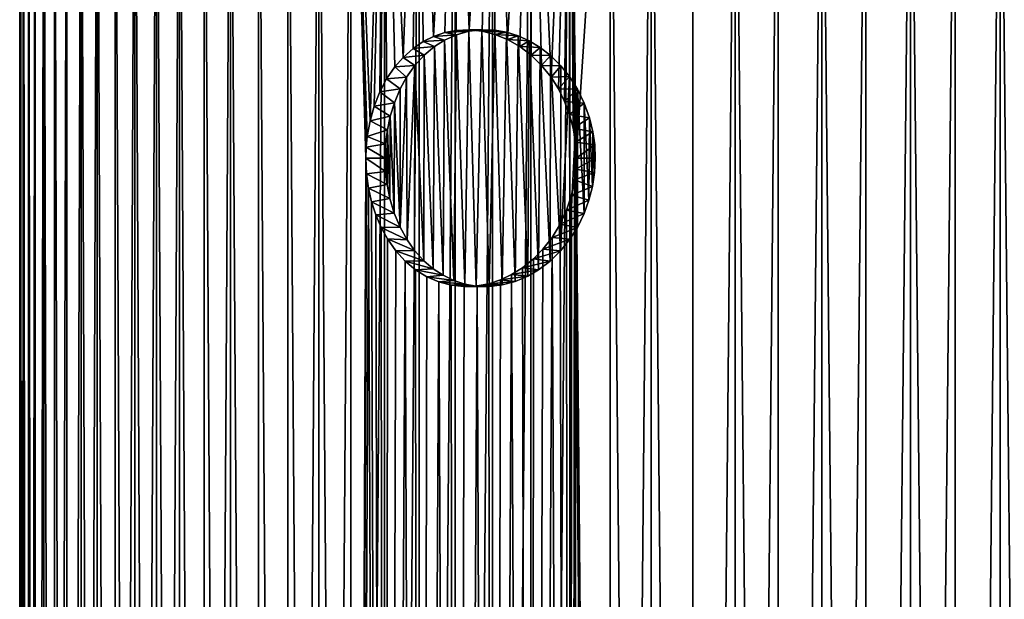
# Model space of a CAD drawing. Extents: x -25 to 69, y -4 to 281.
# Drawn here: x -21 to -1, y 71 to 82 of the extents above; entities that cross this region are included whole.
import ezdxf

# ---------------------------------------------------------------- set-up
doc = ezdxf.new("R2010")
doc.units = 0
doc.header["$MEASUREMENT"] = 0

msp = doc.modelspace()

# ---------------------------------------------------------------- linework, layer by layer
for points in [[(-21.205349, 0, -0.913147), (-21.225, 0), (-21.225, 90)], [(-21.205349, 0, -0.913147), (-21.225, 90), (-21.205349, 90, -0.913147)], [(-21.205349, 0, 0.913147), (-21.205349, 90, 0.913147), (-21.225, 90)], [(-21.225, 0), (-21.205349, 0, 0.913147), (-21.225, 90)], [(-21.146429, 0, -1.824603), (-21.205349, 0, -0.913147), (-21.205349, 90, -0.913147)], [(-21.146429, 0, -1.824603), (-21.205349, 90, -0.913147), (-21.146429, 90, -1.824603)], [(-21.205349, 0, 0.913147), (-21.146429, 0, 1.824603), (-21.146429, 90, 1.824603)], [(-21.205349, 0, 0.913147), (-21.146429, 90, 1.824603), (-21.205349, 90, 0.913147)], [(-21.048351, 0, -2.73268), (-21.146429, 0, -1.824603), (-21.146429, 90, -1.824603)], [(-21.048351, 0, -2.73268), (-21.146429, 90, -1.824603), (-21.048351, 90, -2.73268)], [(-21.048351, 0, 2.73268), (-21.048351, 90, 2.73268), (-21.146429, 90, 1.824603)], [(-21.146429, 0, 1.824603), (-21.048351, 0, 2.73268), (-21.146429, 90, 1.824603)], [(-21.048351, 0, -2.73268), (-21.048351, 90, -2.73268), (-20.911297, 90, -3.635697)], [(-20.911297, 0, -3.635697), (-21.048351, 0, -2.73268), (-20.911297, 90, -3.635697)], [(-20.911297, 0, 3.635697), (-20.911297, 90, 3.635697), (-21.048351, 90, 2.73268)], [(-21.048351, 0, 2.73268), (-20.911297, 0, 3.635697), (-21.048351, 90, 2.73268)], [(-20.911297, 0, -3.635697), (-20.911297, 90, -3.635697), (-20.735519, 90, -4.531981)], [(-20.735519, 0, -4.531981), (-20.911297, 0, -3.635697), (-20.735519, 90, -4.531981)], [(-20.911297, 0, 3.635697), (-20.735519, 0, 4.531981), (-20.735519, 90, 4.531981)], [(-20.911297, 0, 3.635697), (-20.735519, 90, 4.531981), (-20.911297, 90, 3.635697)], [(-20.521345, 0, -5.419874), (-20.735519, 0, -4.531981), (-20.735519, 90, -4.531981)], [(-20.521345, 0, -5.419874), (-20.735519, 90, -4.531981), (-20.521345, 90, -5.419874)], [(-20.521345, 0, 5.419874), (-20.521345, 90, 5.419874), (-20.735519, 90, 4.531981)], [(-20.735519, 0, 4.531981), (-20.521345, 0, 5.419874), (-20.735519, 90, 4.531981)], [(-20.269169, 0, -6.297729), (-20.521345, 0, -5.419874), (-20.521345, 90, -5.419874)], [(-20.269169, 0, -6.297729), (-20.521345, 90, -5.419874), (-20.269169, 90, -6.297729)], [(-20.521345, 0, 5.419874), (-20.269169, 0, 6.297729), (-20.269169, 90, 6.297729)], [(-20.521345, 0, 5.419874), (-20.269169, 90, 6.297729), (-20.521345, 90, 5.419874)], [(-20.269169, 0, -6.297729), (-20.269169, 90, -6.297729), (-19.97946, 90, -7.163924)], [(-19.97946, 0, -7.163924), (-20.269169, 0, -6.297729), (-19.97946, 90, -7.163924)], [(-20.269169, 0, 6.297729), (-19.97946, 0, 7.163924), (-19.97946, 90, 7.163924)], [(-20.269169, 0, 6.297729), (-19.97946, 90, 7.163924), (-20.269169, 90, 6.297729)], [(-19.652754, 0, -8.016851), (-19.97946, 0, -7.163924), (-19.97946, 90, -7.163924)], [(-19.652754, 0, -8.016851), (-19.97946, 90, -7.163924), (-19.652754, 90, -8.016851)], [(-19.97946, 0, 7.163924), (-19.652754, 0, 8.016851), (-19.652754, 90, 8.016851)], [(-19.97946, 0, 7.163924), (-19.652754, 90, 8.016851), (-19.97946, 90, 7.163924)], [(-19.289654, 0, -8.854934), (-19.652754, 0, -8.016851), (-19.652754, 90, -8.016851)], [(-19.289654, 0, -8.854934), (-19.652754, 90, -8.016851), (-19.289654, 90, -8.854934)], [(-19.289654, 0, 8.854934), (-19.289654, 90, 8.854934), (-19.652754, 90, 8.016851)], [(-19.652754, 0, 8.016851), (-19.289654, 0, 8.854934), (-19.652754, 90, 8.016851)], [(-19.289654, 0, -8.854934), (-19.289654, 90, -8.854934), (-18.890835, 90, -9.67662)], [(-18.890835, 0, -9.67662), (-19.289654, 0, -8.854934), (-18.890835, 90, -9.67662)], [(-18.890835, 0, 9.67662), (-18.890835, 90, 9.67662), (-19.289654, 90, 8.854934)], [(-19.289654, 0, 8.854934), (-18.890835, 0, 9.67662), (-19.289654, 90, 8.854934)], [(-18.457035, 0, -10.480386), (-18.890835, 0, -9.67662), (-18.890835, 90, -9.67662)], [(-18.457035, 0, -10.480386), (-18.890835, 90, -9.67662), (-18.457035, 90, -10.480386)], [(-18.890835, 0, 9.67662), (-18.457035, 0, 10.480386), (-18.457035, 90, 10.480386)], [(-18.890835, 0, 9.67662), (-18.457035, 90, 10.480386), (-18.890835, 90, 9.67662)], [(-17.989056, 0, -11.264746), (-18.457035, 0, -10.480386), (-18.457035, 90, -10.480386)], [(-17.989056, 0, -11.264746), (-18.457035, 90, -10.480386), (-17.989056, 90, -11.264746)], [(-18.457035, 0, 10.480386), (-17.989056, 0, 11.264746), (-17.989056, 90, 11.264746)], [(-18.457035, 0, 10.480386), (-17.989056, 90, 11.264746), (-18.457035, 90, 10.480386)], [(-17.487766, 0, -12.028245), (-17.989056, 0, -11.264746), (-17.989056, 90, -11.264746)], [(-17.487766, 0, -12.028245), (-17.989056, 90, -11.264746), (-17.487766, 90, -12.028245)], [(-17.487766, 0, 12.028245), (-17.487766, 90, 12.028245), (-17.989056, 90, 11.264746)], [(-17.989056, 0, 11.264746), (-17.487766, 0, 12.028245), (-17.989056, 90, 11.264746)], [(-16.954092, 0, -12.769471), (-17.487766, 0, -12.028245), (-17.487766, 90, -12.028245)], [(-16.954092, 0, -12.769471), (-17.487766, 90, -12.028245), (-16.954092, 90, -12.769471)], [(-17.487766, 0, 12.028245), (-16.954092, 90, 12.769471), (-17.487766, 90, 12.028245)], [(-17.487766, 0, 12.028245), (-16.954092, 0, 12.769471), (-16.954092, 90, 12.769471)], [(-16.389023, 0, -13.487051), (-16.954092, 0, -12.769471), (-16.954092, 90, -12.769471)], [(-16.389023, 0, -13.487051), (-16.954092, 90, -12.769471), (-16.389023, 90, -13.487051)], [(-16.389023, 0, 13.487051), (-16.389023, 90, 13.487051), (-16.954092, 90, 12.769471)], [(-16.954092, 0, 12.769471), (-16.389023, 0, 13.487051), (-16.954092, 90, 12.769471)], [(-15.793606, 0, -14.179655), (-16.389023, 0, -13.487051), (-16.389023, 90, -13.487051)], [(-15.793606, 0, -14.179655), (-16.389023, 90, -13.487051), (-15.793606, 90, -14.179655)], [(-15.793606, 0, 14.179655), (-15.793606, 90, 14.179655), (-16.389023, 90, 13.487051)], [(-16.389023, 0, 13.487051), (-15.793606, 0, 14.179655), (-16.389023, 90, 13.487051)], [(-15.168942, 0, -14.846003), (-15.793606, 0, -14.179655), (-15.793606, 90, -14.179655)], [(-15.168942, 0, -14.846003), (-15.793606, 90, -14.179655), (-15.168942, 90, -14.846003)], [(-15.793606, 0, 14.179655), (-15.168942, 90, 14.846003), (-15.793606, 90, 14.179655)], [(-15.793606, 0, 14.179655), (-15.168942, 0, 14.846003), (-15.168942, 90, 14.846003)], [(-15.168942, 0, -14.846003), (-15.168942, 90, -14.846003), (-14.51619, 90, -15.484859)], [(-14.51619, 0, -15.484859), (-15.168942, 0, -14.846003), (-14.51619, 90, -15.484859)], [(-14.51619, 0, 15.484859), (-14.51619, 90, 15.484859), (-15.168942, 90, 14.846003)], [(-15.168942, 0, 14.846003), (-14.51619, 0, 15.484859), (-15.168942, 90, 14.846003)], [(-14.205241, 79.720772, -15.770597), (-14.21227, 79.5, -15.764263), (-14.51619, 90, -15.484859)], [(-14.184179, 79.940056, -15.789543), (-14.205241, 79.720772, -15.770597), (-14.51619, 90, -15.484859)], [(-14.12878, 80.252693, -15.839134), (-14.184179, 79.940056, -15.789543), (-14.51619, 90, -15.484859)], [(-13.836556, 90, -16.095041), (-14.12878, 80.252693, -15.839134), (-14.51619, 90, -15.484859)], [(-14.51619, 0, -15.484859), (-14.51619, 90, -15.484859), (-14.21227, 79.5, -15.764263)], [(-14.51619, 0, 15.484859), (-13.836556, 90, 16.095041), (-14.51619, 90, 15.484859)], [(-14.51619, 0, 15.484859), (-13.836556, 0, 16.095041), (-13.836556, 90, 16.095041)], [(-13.836556, 90, -16.095041), (-14.044502, 80.554092, -15.913912), (-14.12878, 80.252693, -15.839134)], [(-13.932238, 80.839569, -16.012287), (-14.044502, 80.554092, -15.913912), (-13.836556, 90, -16.095041)], [(-13.793153, 81.104828, -16.132252), (-13.932238, 80.839569, -16.012287), (-13.836556, 90, -16.095041)], [(-13.628973, 81.345497, -16.271193), (-13.793153, 81.104828, -16.132252), (-13.836556, 90, -16.095041)], [(-13.461332, 81.538063, -16.410154), (-13.628973, 81.345497, -16.271193), (-13.836556, 90, -16.095041)], [(-13.131301, 90, -16.675419), (-13.461332, 81.538063, -16.410154), (-13.836556, 90, -16.095041)], [(-13.836556, 0, 16.095041), (-13.131301, 90, 16.675419), (-13.836556, 90, 16.095041)], [(-13.836556, 0, 16.095041), (-13.131301, 0, 16.675419), (-13.131301, 90, 16.675419)], [(-13.131301, 90, -16.675419), (-13.25535, 81.722061, -16.576982), (-13.461332, 81.538063, -16.410154)], [(-13.05432, 81.858521, -16.73575), (-13.25535, 81.722061, -16.576982), (-13.131301, 90, -16.675419)], [(-12.840902, 81.965576, -16.900055), (-13.05432, 81.858521, -16.73575), (-13.131301, 90, -16.675419)], [(-12.401729, 90, -17.224916), (-12.840902, 81.965576, -16.900055), (-13.131301, 90, -16.675419)], [(-13.131301, 0, 16.675419), (-12.401729, 90, 17.224916), (-13.131301, 90, 16.675419)], [(-13.131301, 0, 16.675419), (-12.401729, 0, 17.224916), (-12.401729, 90, 17.224916)], [(-12.401729, 90, -17.224916), (-12.617447, 82.042007, -17.067532), (-12.840902, 81.965576, -16.900055)], [(-12.386557, 82.086929, -17.23583), (-12.617447, 82.042007, -17.067532), (-12.401729, 90, -17.224916)], [(-11.649192, 90, -17.742517), (-12.124568, 82.099297, -17.421122), (-12.401729, 90, -17.224916)], [(-12.124568, 82.099297, -17.421122), (-12.386557, 82.086929, -17.23583), (-12.401729, 90, -17.224916)], [(-12.401729, 0, 17.224916), (-11.649192, 90, 17.742517), (-12.401729, 90, 17.224916)], [(-12.401729, 0, 17.224916), (-11.649192, 0, 17.742517), (-11.649192, 90, 17.742517)], [(-11.649192, 90, -17.742517), (-11.860618, 82.072021, -17.601885), (-12.124568, 82.099297, -17.421122)], [(-11.598615, 82.005486, -17.775623), (-11.860618, 82.072021, -17.601885), (-11.649192, 90, -17.742517)], [(-11.342815, 81.90065, -17.939932), (-11.598615, 82.005486, -17.775623), (-11.649192, 90, -17.742517)], [(-10.875083, 90, -18.227264), (-11.342815, 81.90065, -17.939932), (-11.649192, 90, -17.742517)], [(-11.649192, 0, 17.742517), (-10.875083, 90, 18.227264), (-11.649192, 90, 17.742517)], [(-11.649192, 0, 17.742517), (-10.875083, 0, 18.227264), (-10.875083, 90, 18.227264)], [(-10.875083, 90, -18.227264), (-11.097244, 81.758942, -18.092865), (-11.342815, 81.90065, -17.939932)], [(-10.866231, 81.582497, -18.232544), (-11.097244, 81.758942, -18.092865), (-10.875083, 90, -18.227264)], [(-10.653829, 81.373955, -18.357466), (-10.866231, 81.582497, -18.232544), (-10.875083, 90, -18.227264)], [(-10.463929, 81.136543, -18.46637), (-10.653829, 81.373955, -18.357466), (-10.875083, 90, -18.227264)], [(-10.080836, 90, -18.678259), (-10.463929, 81.136543, -18.46637), (-10.875083, 90, -18.227264)], [(-10.875083, 0, 18.227264), (-10.080836, 90, 18.678259), (-10.875083, 90, 18.227264)], [(-10.875083, 0, 18.227264), (-10.080836, 0, 18.678259), (-10.080836, 90, 18.678259)], [(-10.080836, 90, -18.678259), (-10.315204, 80.901329, -18.549856), (-10.463929, 81.136543, -18.46637)], [(-10.189827, 80.648842, -18.619024), (-10.315204, 80.901329, -18.549856), (-10.080836, 90, -18.678259)], [(-10.089635, 80.382248, -18.673508), (-10.189827, 80.648842, -18.619024), (-10.080836, 90, -18.678259)], [(-10.016119, 80.10498, -18.713043), (-10.089635, 80.382248, -18.673508), (-10.080836, 90, -18.678259)], [(-9.970314, 79.820419, -18.737488), (-10.016119, 80.10498, -18.713043), (-10.080836, 90, -18.678259)], [(-9.95268, 79.5, -18.746861), (-9.970314, 79.820419, -18.737488), (-10.080836, 90, -18.678259)], [(-9.267922, 90, -19.094666), (-9.95268, 79.5, -18.746861), (-10.080836, 90, -18.678259)], [(-9.267922, 0, 19.094666), (-9.267922, 90, 19.094666), (-10.080836, 90, 18.678259)], [(-10.080836, 0, 18.678259), (-9.267922, 0, 19.094666), (-10.080836, 90, 18.678259)], [(-9.267922, 0, -19.094666), (-9.95268, 79.5, -18.746861), (-9.267922, 90, -19.094666)], [(-8.437846, 0, -19.475712), (-9.267922, 90, -19.094666), (-8.437846, 90, -19.475712)], [(-8.437846, 0, -19.475712), (-9.267922, 0, -19.094666), (-9.267922, 90, -19.094666)], [(-9.267922, 0, 19.094666), (-8.437846, 90, 19.475712), (-9.267922, 90, 19.094666)], [(-9.267922, 0, 19.094666), (-8.437846, 0, 19.475712), (-8.437846, 90, 19.475712)], [(-7.592145, 0, -19.820696), (-8.437846, 90, -19.475712), (-7.592145, 90, -19.820696)], [(-7.592145, 0, -19.820696), (-8.437846, 0, -19.475712), (-8.437846, 90, -19.475712)], [(-7.592145, 0, 19.820696), (-7.592145, 90, 19.820696), (-8.437846, 90, 19.475712)], [(-8.437846, 0, 19.475712), (-7.592145, 0, 19.820696), (-8.437846, 90, 19.475712)], [(-7.592145, 0, -19.820696), (-7.592145, 90, -19.820696), (-6.732385, 90, -20.128975)], [(-6.732385, 0, -20.128975), (-7.592145, 0, -19.820696), (-6.732385, 90, -20.128975)], [(-7.592145, 0, 19.820696), (-6.732385, 0, 20.128975), (-6.732385, 90, 20.128975)], [(-7.592145, 0, 19.820696), (-6.732385, 90, 20.128975), (-7.592145, 90, 19.820696)], [(-5.860158, 0, -20.399981), (-6.732385, 90, -20.128975), (-5.860158, 90, -20.399981)], [(-5.860158, 0, -20.399981), (-6.732385, 0, -20.128975), (-6.732385, 90, -20.128975)], [(-6.732385, 0, 20.128975), (-5.860158, 0, 20.399981), (-5.860158, 90, 20.399981)], [(-6.732385, 0, 20.128975), (-5.860158, 90, 20.399981), (-6.732385, 90, 20.128975)], [(-5.860158, 0, -20.399981), (-5.860158, 90, -20.399981), (-4.97708, 90, -20.633209)], [(-4.97708, 0, -20.633209), (-5.860158, 0, -20.399981), (-4.97708, 90, -20.633209)], [(-5.860158, 0, 20.399981), (-4.97708, 0, 20.633209), (-4.97708, 90, 20.633209)], [(-5.860158, 0, 20.399981), (-4.97708, 90, 20.633209), (-5.860158, 90, 20.399981)], [(-4.084785, 0, -20.82823), (-4.97708, 90, -20.633209), (-4.084785, 90, -20.82823)], [(-4.084785, 0, -20.82823), (-4.97708, 0, -20.633209), (-4.97708, 90, -20.633209)], [(-4.97708, 0, 20.633209), (-4.084785, 0, 20.82823), (-4.084785, 90, 20.82823)], [(-4.97708, 0, 20.633209), (-4.084785, 90, 20.82823), (-4.97708, 90, 20.633209)], [(-4.084785, 0, -20.82823), (-4.084785, 90, -20.82823), (-3.184926, 90, -20.984682)], [(-3.184926, 0, -20.984682), (-4.084785, 0, -20.82823), (-3.184926, 90, -20.984682)], [(-4.084785, 0, 20.82823), (-3.184926, 0, 20.984682), (-3.184926, 90, 20.984682)], [(-4.084785, 0, 20.82823), (-3.184926, 90, 20.984682), (-4.084785, 90, 20.82823)], [(-2.279169, 0, -21.102276), (-3.184926, 90, -20.984682), (-2.279169, 90, -21.102276)], [(-2.279169, 0, -21.102276), (-3.184926, 0, -20.984682), (-3.184926, 90, -20.984682)], [(-3.184926, 0, 20.984682), (-2.279169, 0, 21.102276), (-2.279169, 90, 21.102276)], [(-3.184926, 0, 20.984682), (-2.279169, 90, 21.102276), (-3.184926, 90, 20.984682)], [(-2.279169, 0, -21.102276), (-2.279169, 90, -21.102276), (-1.369192, 90, -21.180792)], [(-1.369192, 0, -21.180792), (-2.279169, 0, -21.102276), (-1.369192, 90, -21.180792)], [(-2.279169, 0, 21.102276), (-1.369192, 0, 21.180792), (-1.369192, 90, 21.180792)], [(-2.279169, 0, 21.102276), (-1.369192, 90, 21.180792), (-2.279169, 90, 21.102276)], [(-0.456679, 0, -21.220087), (-1.369192, 90, -21.180792), (-0.456679, 90, -21.220087)], [(-0.456679, 0, -21.220087), (-1.369192, 0, -21.180792), (-1.369192, 90, -21.180792)], [(-1.369192, 0, 21.180792), (-0.456679, 0, 21.220087), (-0.456679, 90, 21.220087)], [(-1.369192, 0, 21.180792), (-0.456679, 90, 21.220087), (-1.369192, 90, 21.180792)], [(-12.618614, 81.888184, -16.229156), (-13.05432, 81.858521, -16.73575), (-12.840902, 81.965576, -16.900055)], [(-12.378116, 81.996796, -16.413324), (-12.840902, 81.965576, -16.900055), (-12.617447, 82.042007, -17.067532)], [(-12.618614, 81.888184, -16.229156), (-12.840902, 81.965576, -16.900055), (-12.378116, 81.996796, -16.413324)], [(-12.433382, 77.024376, -16.371498), (-12.618614, 81.888184, -16.229156), (-12.378116, 81.996796, -16.413324)], [(-12.126404, 82.067169, -16.600159), (-12.617447, 82.042007, -17.067532), (-12.386557, 82.086929, -17.23583)], [(-12.378116, 81.996796, -16.413324), (-12.617447, 82.042007, -17.067532), (-12.126404, 82.067169, -16.600159)], [(-12.209113, 76.951416, -16.539423), (-12.433382, 77.024376, -16.371498), (-12.378116, 81.996796, -16.413324)], [(-11.867005, 82.098358, -16.786577), (-12.386557, 82.086929, -17.23583), (-12.124568, 82.099297, -17.421122)], [(-12.126404, 82.067169, -16.600159), (-12.386557, 82.086929, -17.23583), (-11.867005, 82.098358, -16.786577)], [(-12.209113, 76.951416, -16.539423), (-12.378116, 81.996796, -16.413324), (-12.126404, 82.067169, -16.600159)], [(-11.977688, 76.910049, -16.707781), (-12.209113, 76.951416, -16.539423), (-12.126404, 82.067169, -16.600159)], [(-11.977688, 76.910049, -16.707781), (-12.126404, 82.067169, -16.600159), (-11.867005, 82.098358, -16.786577)], [(-11.603561, 82.089951, -16.969748), (-12.124568, 82.099297, -17.421122), (-11.860618, 82.072021, -17.601885)], [(-11.867005, 82.098358, -16.786577), (-12.124568, 82.099297, -17.421122), (-11.603561, 82.089951, -16.969748)], [(-11.715461, 76.901649, -16.892689), (-11.977688, 76.910049, -16.707781), (-11.867005, 82.098358, -16.786577)], [(-11.715461, 76.901649, -16.892689), (-11.867005, 82.098358, -16.786577), (-11.603561, 82.089951, -16.969748)], [(-11.603561, 82.089951, -16.969748), (-11.860618, 82.072021, -17.601885), (-11.366204, 82.048584, -17.129633)], [(-11.366204, 82.048584, -17.129633), (-11.860618, 82.072021, -17.601885), (-11.598615, 82.005486, -17.775623)], [(-11.451568, 76.932838, -17.072685), (-11.715461, 76.901649, -16.892689), (-11.603561, 82.089951, -16.969748)], [(-11.451568, 76.932838, -17.072685), (-11.603561, 82.089951, -16.969748), (-11.366204, 82.048584, -17.129633)], [(-11.366204, 82.048584, -17.129633), (-11.598615, 82.005486, -17.775623), (-11.131702, 81.975624, -17.282944)], [(-11.131702, 81.975624, -17.282944), (-11.598615, 82.005486, -17.775623), (-11.342815, 81.90065, -17.939932)], [(-11.189909, 77.003204, -17.245316), (-11.451568, 76.932838, -17.072685), (-11.366204, 82.048584, -17.129633)], [(-11.189909, 77.003204, -17.245316), (-11.366204, 82.048584, -17.129633), (-11.131702, 81.975624, -17.282944)], [(-11.131702, 81.975624, -17.282944), (-11.342815, 81.90065, -17.939932), (-10.903118, 81.871864, -17.428051)], [(-10.934593, 77.111816, -17.408321), (-11.189909, 77.003204, -17.245316), (-11.131702, 81.975624, -17.282944)], [(-10.934593, 77.111816, -17.408321), (-11.131702, 81.975624, -17.282944), (-10.903118, 81.871864, -17.428051)], [(-12.822631, 81.759003, -16.068449), (-13.25535, 81.722061, -16.576982), (-13.05432, 81.858521, -16.73575)], [(-12.822631, 81.759003, -16.068449), (-13.05432, 81.858521, -16.73575), (-12.618614, 81.888184, -16.229156)], [(-12.64792, 77.128128, -16.206329), (-12.822631, 81.759003, -16.068449), (-12.618614, 81.888184, -16.229156)], [(-12.433382, 77.024376, -16.371498), (-12.64792, 77.128128, -16.206329), (-12.618614, 81.888184, -16.229156)], [(-10.903118, 81.871864, -17.428051), (-11.342815, 81.90065, -17.939932), (-11.097244, 81.758942, -18.092865)], [(-10.903118, 81.871864, -17.428051), (-11.097244, 81.758942, -18.092865), (-10.68363, 81.738541, -17.563457)], [(-10.713799, 77.240997, -17.545069), (-10.934593, 77.111816, -17.408321), (-10.903118, 81.871864, -17.428051)], [(-10.713799, 77.240997, -17.545069), (-10.903118, 81.871864, -17.428051), (-10.68363, 81.738541, -17.563457)], [(-13.032552, 81.582588, -15.898665), (-13.461332, 81.538063, -16.410154), (-13.25535, 81.722061, -16.576982)], [(-13.22217, 81.374138, -15.741322), (-13.461332, 81.538063, -16.410154), (-13.032552, 81.582588, -15.898665)], [(-13.032552, 81.582588, -15.898665), (-13.25535, 81.722061, -16.576982), (-12.822631, 81.759003, -16.068449)], [(-13.03798, 77.422661, -15.894215), (-13.22217, 81.374138, -15.741322), (-13.032552, 81.582588, -15.898665)], [(-12.850228, 77.261452, -16.046389), (-13.03798, 77.422661, -15.894215), (-13.032552, 81.582588, -15.898665)], [(-12.850228, 77.261452, -16.046389), (-13.032552, 81.582588, -15.898665), (-12.822631, 81.759003, -16.068449)], [(-12.64792, 77.128128, -16.206329), (-12.850228, 77.261452, -16.046389), (-12.822631, 81.759003, -16.068449)], [(-10.68363, 81.738541, -17.563457), (-11.097244, 81.758942, -18.092865), (-10.866231, 81.582497, -18.232544)], [(-10.68363, 81.738541, -17.563457), (-10.866231, 81.582497, -18.232544), (-10.476418, 81.577332, -17.687838)], [(-10.476418, 81.577332, -17.687838), (-10.866231, 81.582497, -18.232544), (-10.653829, 81.373955, -18.357466)], [(-10.482456, 77.417419, -17.684261), (-10.713799, 77.240997, -17.545069), (-10.68363, 81.738541, -17.563457)], [(-10.482456, 77.417419, -17.684261), (-10.68363, 81.738541, -17.563457), (-10.476418, 81.577332, -17.687838)], [(-10.476418, 81.577332, -17.687838), (-10.653829, 81.373955, -18.357466), (-10.264236, 81.368011, -17.811806)], [(-10.269768, 77.625854, -17.808617), (-10.482456, 77.417419, -17.684261), (-10.476418, 81.577332, -17.687838)], [(-10.269768, 77.625854, -17.808617), (-10.476418, 81.577332, -17.687838), (-10.264236, 81.368011, -17.811806)], [(-13.22217, 81.374138, -15.741322), (-13.628973, 81.345497, -16.271193), (-13.461332, 81.538063, -16.410154)], [(-13.388919, 81.137047, -15.599738), (-13.628973, 81.345497, -16.271193), (-13.22217, 81.374138, -15.741322)], [(-13.377948, 77.84536, -15.609147), (-13.388919, 81.137047, -15.599738), (-13.22217, 81.374138, -15.741322)], [(-13.227037, 77.631973, -15.737231), (-13.377948, 77.84536, -15.609147), (-13.22217, 81.374138, -15.741322)], [(-13.03798, 77.422661, -15.894215), (-13.227037, 77.631973, -15.737231), (-13.22217, 81.374138, -15.741322)], [(-10.264236, 81.368011, -17.811806), (-10.653829, 81.373955, -18.357466), (-10.463929, 81.136543, -18.46637)], [(-10.264236, 81.368011, -17.811806), (-10.463929, 81.136543, -18.46637), (-10.092259, 81.154625, -17.909809)], [(-10.269768, 77.625854, -17.808617), (-10.264236, 81.368011, -17.811806), (-10.092259, 81.154625, -17.909809)], [(-13.388919, 81.137047, -15.599738), (-13.793153, 81.104828, -16.132252), (-13.628973, 81.345497, -16.271193)], [(-13.518058, 80.901688, -15.487966), (-13.932238, 80.839569, -16.012287), (-13.793153, 81.104828, -16.132252)], [(-13.518058, 80.901688, -15.487966), (-13.793153, 81.104828, -16.132252), (-13.388919, 81.137047, -15.599738)], [(-13.52163, 78.105705, -15.484846), (-13.518058, 80.901688, -15.487966), (-13.388919, 81.137047, -15.599738)], [(-13.377948, 77.84536, -15.609147), (-13.52163, 78.105705, -15.484846), (-13.388919, 81.137047, -15.599738)], [(-10.092259, 81.154625, -17.909809), (-10.463929, 81.136543, -18.46637), (-10.315204, 80.901329, -18.549856)], [(-10.092259, 81.154625, -17.909809), (-10.315204, 80.901329, -18.549856), (-9.926326, 80.894295, -18.002306)], [(-10.079683, 77.862946, -17.916889), (-10.269768, 77.625854, -17.808617), (-10.092259, 81.154625, -17.909809)], [(-10.079683, 77.862946, -17.916889), (-10.092259, 81.154625, -17.909809), (-9.926326, 80.894295, -18.002306)], [(-13.636277, 80.620224, -15.383983), (-14.044502, 80.554092, -15.913912), (-13.932238, 80.839569, -16.012287)], [(-13.636277, 80.620224, -15.383983), (-13.932238, 80.839569, -16.012287), (-13.518058, 80.901688, -15.487966)], [(-13.52163, 78.105705, -15.484846), (-13.636277, 80.620224, -15.383983), (-13.518058, 80.901688, -15.487966)], [(-9.926326, 80.894295, -18.002306), (-10.315204, 80.901329, -18.549856), (-10.189827, 80.648842, -18.619024)], [(-9.926326, 80.894295, -18.002306), (-10.189827, 80.648842, -18.619024), (-9.78912, 80.612587, -18.077282)], [(-9.930479, 78.098312, -18.000015), (-10.079683, 77.862946, -17.916889), (-9.926326, 80.894295, -18.002306)], [(-9.792334, 78.379776, -18.075541), (-9.930479, 78.098312, -18.000015), (-9.926326, 80.894295, -18.002306)], [(-9.792334, 78.379776, -18.075541), (-9.926326, 80.894295, -18.002306), (-9.78912, 80.612587, -18.077282)], [(-13.718995, 80.352295, -15.310263), (-14.044502, 80.554092, -15.913912), (-13.636277, 80.620224, -15.383983)], [(-13.639012, 78.387413, -15.381557), (-13.718995, 80.352295, -15.310263), (-13.636277, 80.620224, -15.383983)], [(-13.52163, 78.105705, -15.484846), (-13.639012, 78.387413, -15.381557), (-13.636277, 80.620224, -15.383983)], [(-9.78912, 80.612587, -18.077282), (-10.189827, 80.648842, -18.619024), (-10.089635, 80.382248, -18.673508)], [(-9.78912, 80.612587, -18.077282), (-10.089635, 80.382248, -18.673508), (-9.683266, 80.314018, -18.134203)], [(-9.694768, 78.647705, -18.128056), (-9.792334, 78.379776, -18.075541), (-9.78912, 80.612587, -18.077282)], [(-9.694768, 78.647705, -18.128056), (-9.78912, 80.612587, -18.077282), (-9.683266, 80.314018, -18.134203)], [(-13.718995, 80.352295, -15.310263), (-14.12878, 80.252693, -15.839134), (-14.044502, 80.554092, -15.913912)], [(-9.683266, 80.314018, -18.134203), (-10.089635, 80.382248, -18.673508), (-10.016119, 80.10498, -18.713043)], [(-13.77854, 80.074043, -15.256698), (-14.184179, 79.940056, -15.789543), (-14.12878, 80.252693, -15.839134)], [(-13.77854, 80.074043, -15.256698), (-14.12878, 80.252693, -15.839134), (-13.718995, 80.352295, -15.310263)], [(-13.728706, 78.685982, -15.301556), (-13.77854, 80.074043, -15.256698), (-13.718995, 80.352295, -15.310263)], [(-13.639012, 78.387413, -15.381557), (-13.728706, 78.685982, -15.301556), (-13.718995, 80.352295, -15.310263)], [(-9.683266, 80.314018, -18.134203), (-10.016119, 80.10498, -18.713043), (-9.616426, 80.034729, -18.169735)], [(-9.624067, 78.925957, -18.165689), (-9.694768, 78.647705, -18.128056), (-9.683266, 80.314018, -18.134203)], [(-9.624067, 78.925957, -18.165689), (-9.683266, 80.314018, -18.134203), (-9.616426, 80.034729, -18.169735)], [(-13.814465, 79.788727, -15.224176), (-14.184179, 79.940056, -15.789543), (-13.77854, 80.074043, -15.256698)], [(-13.784955, 78.965271, -15.2509), (-13.814465, 79.788727, -15.224176), (-13.77854, 80.074043, -15.256698)], [(-13.728706, 78.685982, -15.301556), (-13.784955, 78.965271, -15.2509), (-13.77854, 80.074043, -15.256698)], [(-9.616426, 80.034729, -18.169735), (-10.016119, 80.10498, -18.713043), (-9.970314, 79.820419, -18.737488)], [(-9.616426, 80.034729, -18.169735), (-9.970314, 79.820419, -18.737488), (-9.5793, 79.768745, -18.189337)], [(-9.624067, 78.925957, -18.165689), (-9.616426, 80.034729, -18.169735), (-9.581221, 79.211273, -18.188326)], [(-9.581221, 79.211273, -18.188326), (-9.616426, 80.034729, -18.169735), (-9.5793, 79.768745, -18.189337)], [(-13.814465, 79.788727, -15.224176), (-14.205241, 79.720772, -15.770597), (-14.184179, 79.940056, -15.789543)], [(-13.826466, 79.5, -15.213278), (-14.205241, 79.720772, -15.770597), (-13.814465, 79.788727, -15.224176)], [(-13.816072, 79.231255, -15.222717), (-13.826466, 79.5, -15.213278), (-13.814465, 79.788727, -15.224176)], [(-13.784955, 78.965271, -15.2509), (-13.816072, 79.231255, -15.222717), (-13.814465, 79.788727, -15.224176)], [(-9.5793, 79.768745, -18.189337), (-9.970314, 79.820419, -18.737488), (-9.95268, 79.5, -18.746861)], [(-13.826466, 79.5, -15.213278), (-14.21227, 79.5, -15.764263), (-14.205241, 79.720772, -15.770597)], [(-9.5793, 79.768745, -18.189337), (-9.95268, 79.5, -18.746861), (-9.566875, 79.5, -18.195875)], [(-9.581221, 79.211273, -18.188326), (-9.5793, 79.768745, -18.189337), (-9.566875, 79.5, -18.195875)], [(-14.51619, 0, -15.484859), (-14.21227, 79.5, -15.764263), (-14.197432, 79.179581, -15.777629)], [(-13.816072, 79.231255, -15.222717), (-14.21227, 79.5, -15.764263), (-13.826466, 79.5, -15.213278)], [(-13.816072, 79.231255, -15.222717), (-14.197432, 79.179581, -15.777629), (-14.21227, 79.5, -15.764263)], [(-10.080836, 0, -18.678259), (-9.961036, 79.279228, -18.742422), (-9.95268, 79.5, -18.746861)], [(-9.267922, 0, -19.094666), (-10.080836, 0, -18.678259), (-9.95268, 79.5, -18.746861)], [(-9.566875, 79.5, -18.195875), (-9.95268, 79.5, -18.746861), (-9.961036, 79.279228, -18.742422)], [(-9.566875, 79.5, -18.195875), (-9.961036, 79.279228, -18.742422), (-9.581221, 79.211273, -18.188326)], [(-14.51619, 0, -15.484859), (-14.197432, 79.179581, -15.777629), (-14.158794, 78.89502, -15.812311)], [(-13.784955, 78.965271, -15.2509), (-14.197432, 79.179581, -15.777629), (-13.816072, 79.231255, -15.222717)], [(-13.784955, 78.965271, -15.2509), (-14.158794, 78.89502, -15.812311), (-14.197432, 79.179581, -15.777629)], [(-10.080836, 0, -18.678259), (-9.986042, 79.059944, -18.729111), (-9.961036, 79.279228, -18.742422)], [(-9.581221, 79.211273, -18.188326), (-9.961036, 79.279228, -18.742422), (-9.986042, 79.059944, -18.729111)], [(-9.581221, 79.211273, -18.188326), (-9.986042, 79.059944, -18.729111), (-9.624067, 78.925957, -18.165689)], [(-10.080836, 0, -18.678259), (-10.05159, 78.747307, -18.694014), (-9.986042, 79.059944, -18.729111)], [(-9.624067, 78.925957, -18.165689), (-9.986042, 79.059944, -18.729111), (-10.05159, 78.747307, -18.694014)], [(-13.836556, 0, -16.095041), (-14.51619, 0, -15.484859), (-14.158794, 78.89502, -15.812311)], [(-13.728706, 78.685982, -15.301556), (-14.158794, 78.89502, -15.812311), (-13.784955, 78.965271, -15.2509)], [(-13.836556, 0, -16.095041), (-14.158794, 78.89502, -15.812311), (-14.096498, 78.617752, -15.867871)], [(-13.728706, 78.685982, -15.301556), (-14.096498, 78.617752, -15.867871), (-14.158794, 78.89502, -15.812311)], [(-9.624067, 78.925957, -18.165689), (-10.05159, 78.747307, -18.694014), (-9.694768, 78.647705, -18.128056)], [(-13.639012, 78.387413, -15.381557), (-14.096498, 78.617752, -15.867871), (-13.728706, 78.685982, -15.301556)], [(-13.836556, 0, -16.095041), (-14.096498, 78.617752, -15.867871), (-14.011033, 78.351158, -15.943386)], [(-13.639012, 78.387413, -15.381557), (-14.011033, 78.351158, -15.943386), (-14.096498, 78.617752, -15.867871)], [(-10.080836, 0, -18.678259), (-10.150682, 78.445908, -18.640394), (-10.05159, 78.747307, -18.694014)], [(-9.694768, 78.647705, -18.128056), (-10.05159, 78.747307, -18.694014), (-10.150682, 78.445908, -18.640394)], [(-9.694768, 78.647705, -18.128056), (-10.150682, 78.445908, -18.640394), (-9.792334, 78.379776, -18.075541)], [(-13.52163, 78.105705, -15.484846), (-14.011033, 78.351158, -15.943386), (-13.639012, 78.387413, -15.381557)], [(-10.080836, 0, -18.678259), (-10.281523, 78.160431, -18.568546), (-10.150682, 78.445908, -18.640394)], [(-9.792334, 78.379776, -18.075541), (-10.150682, 78.445908, -18.640394), (-10.281523, 78.160431, -18.568546)], [(-9.792334, 78.379776, -18.075541), (-10.281523, 78.160431, -18.568546), (-9.930479, 78.098312, -18.000015)], [(-13.836556, 0, -16.095041), (-14.011033, 78.351158, -15.943386), (-13.903156, 78.098671, -16.037546)], [(-13.52163, 78.105705, -15.484846), (-13.903156, 78.098671, -16.037546), (-14.011033, 78.351158, -15.943386)], [(-13.377948, 77.84536, -15.609147), (-13.903156, 78.098671, -16.037546), (-13.52163, 78.105705, -15.484846)], [(-13.836556, 0, -16.095041), (-13.903156, 78.098671, -16.037546), (-13.773837, 77.863457, -16.148748)], [(-13.377948, 77.84536, -15.609147), (-13.773837, 77.863457, -16.148748), (-13.903156, 78.098671, -16.037546)], [(-10.080836, 0, -18.678259), (-10.441822, 77.895172, -18.47888), (-10.281523, 78.160431, -18.568546)], [(-9.930479, 78.098312, -18.000015), (-10.281523, 78.160431, -18.568546), (-10.441822, 77.895172, -18.47888)], [(-9.930479, 78.098312, -18.000015), (-10.441822, 77.895172, -18.47888), (-10.079683, 77.862946, -17.916889)], [(-13.836556, 0, -16.095041), (-13.773837, 77.863457, -16.148748), (-13.606551, 77.626045, -16.289948)], [(-13.227037, 77.631973, -15.737231), (-13.606551, 77.626045, -16.289948), (-13.773837, 77.863457, -16.148748)], [(-13.227037, 77.631973, -15.737231), (-13.773837, 77.863457, -16.148748), (-13.377948, 77.84536, -15.609147)], [(-10.875083, 0, -18.227264), (-10.628536, 77.654503, -18.372122), (-10.441822, 77.895172, -18.47888)], [(-10.080836, 0, -18.678259), (-10.875083, 0, -18.227264), (-10.441822, 77.895172, -18.47888)], [(-10.079683, 77.862946, -17.916889), (-10.441822, 77.895172, -18.47888), (-10.628536, 77.654503, -18.372122)], [(-10.079683, 77.862946, -17.916889), (-10.628536, 77.654503, -18.372122), (-10.269768, 77.625854, -17.808617)], [(-13.836556, 0, -16.095041), (-13.606551, 77.626045, -16.289948), (-13.416517, 77.417503, -16.446814)], [(-13.03798, 77.422661, -15.894215), (-13.606551, 77.626045, -16.289948), (-13.227037, 77.631973, -15.737231)], [(-13.03798, 77.422661, -15.894215), (-13.416517, 77.417503, -16.446814), (-13.606551, 77.626045, -16.289948)], [(-10.875083, 0, -18.227264), (-10.816453, 77.461937, -18.262117), (-10.628536, 77.654503, -18.372122)], [(-10.269768, 77.625854, -17.808617), (-10.628536, 77.654503, -18.372122), (-10.816453, 77.461937, -18.262117)], [(-10.269768, 77.625854, -17.808617), (-10.816453, 77.461937, -18.262117), (-10.482456, 77.417419, -17.684261)], [(-13.131301, 0, -16.675419), (-13.836556, 0, -16.095041), (-13.416517, 77.417503, -16.446814)], [(-12.850228, 77.261452, -16.046389), (-13.416517, 77.417503, -16.446814), (-13.03798, 77.422661, -15.894215)], [(-13.131301, 0, -16.675419), (-13.416517, 77.417503, -16.446814), (-13.206251, 77.241058, -16.616123)], [(-12.850228, 77.261452, -16.046389), (-13.206251, 77.241058, -16.616123), (-13.416517, 77.417503, -16.446814)], [(-10.875083, 0, -18.227264), (-11.043671, 77.277939, -18.125616), (-10.816453, 77.461937, -18.262117)], [(-10.482456, 77.417419, -17.684261), (-10.816453, 77.461937, -18.262117), (-11.043671, 77.277939, -18.125616)], [(-10.482456, 77.417419, -17.684261), (-11.043671, 77.277939, -18.125616), (-10.713799, 77.240997, -17.545069)], [(-12.64792, 77.128128, -16.206329), (-13.206251, 77.241058, -16.616123), (-12.850228, 77.261452, -16.046389)], [(-13.131301, 0, -16.675419), (-13.206251, 77.241058, -16.616123), (-12.97855, 77.09935, -16.794579)], [(-12.64792, 77.128128, -16.206329), (-12.97855, 77.09935, -16.794579), (-13.206251, 77.241058, -16.616123)], [(-10.875083, 0, -18.227264), (-11.261621, 77.141479, -17.991013), (-11.043671, 77.277939, -18.125616)], [(-10.713799, 77.240997, -17.545069), (-11.043671, 77.277939, -18.125616), (-11.261621, 77.141479, -17.991013)], [(-10.713799, 77.240997, -17.545069), (-11.261621, 77.141479, -17.991013), (-10.934593, 77.111816, -17.408321)], [(-13.131301, 0, -16.675419), (-12.97855, 77.09935, -16.794579), (-12.736661, 76.994514, -16.978754)], [(-12.401729, 0, -17.224916), (-13.131301, 0, -16.675419), (-12.736661, 76.994514, -16.978754)], [(-12.433382, 77.024376, -16.371498), (-12.97855, 77.09935, -16.794579), (-12.64792, 77.128128, -16.206329)], [(-12.433382, 77.024376, -16.371498), (-12.736661, 76.994514, -16.978754), (-12.97855, 77.09935, -16.794579)], [(-12.209113, 76.951416, -16.539423), (-12.736661, 76.994514, -16.978754), (-12.433382, 77.024376, -16.371498)], [(-12.401729, 0, -17.224916), (-12.736661, 76.994514, -16.978754), (-12.483791, 76.927979, -17.165535)], [(-12.209113, 76.951416, -16.539423), (-12.483791, 76.927979, -17.165535), (-12.736661, 76.994514, -16.978754)], [(-11.649192, 0, -17.742517), (-11.722813, 76.957993, -17.693962), (-11.489009, 77.034424, -17.846661)], [(-11.189909, 77.003204, -17.245316), (-11.489009, 77.034424, -17.846661), (-11.722813, 76.957993, -17.693962)], [(-11.189909, 77.003204, -17.245316), (-11.722813, 76.957993, -17.693962), (-11.451568, 76.932838, -17.072685)], [(-11.649192, 0, -17.742517), (-11.489009, 77.034424, -17.846661), (-11.261621, 77.141479, -17.991013)], [(-10.875083, 0, -18.227264), (-11.649192, 0, -17.742517), (-11.261621, 77.141479, -17.991013)], [(-10.934593, 77.111816, -17.408321), (-11.261621, 77.141479, -17.991013), (-11.489009, 77.034424, -17.846661)], [(-10.934593, 77.111816, -17.408321), (-11.489009, 77.034424, -17.846661), (-11.189909, 77.003204, -17.245316)], [(-11.977688, 76.910049, -16.707781), (-12.483791, 76.927979, -17.165535), (-12.209113, 76.951416, -16.539423)], [(-12.401729, 0, -17.224916), (-12.483791, 76.927979, -17.165535), (-12.223653, 76.900703, -17.351742)], [(-11.977688, 76.910049, -16.707781), (-12.223653, 76.900703, -17.351742), (-12.483791, 76.927979, -17.165535)], [(-12.401729, 0, -17.224916), (-12.223653, 76.900703, -17.351742), (-11.95993, 76.913071, -17.534557)], [(-11.649192, 0, -17.742517), (-12.401729, 0, -17.224916), (-11.95993, 76.913071, -17.534557)], [(-11.715461, 76.901649, -16.892689), (-11.95993, 76.913071, -17.534557), (-12.223653, 76.900703, -17.351742)], [(-11.715461, 76.901649, -16.892689), (-12.223653, 76.900703, -17.351742), (-11.977688, 76.910049, -16.707781)], [(-11.649192, 0, -17.742517), (-11.95993, 76.913071, -17.534557), (-11.722813, 76.957993, -17.693962)], [(-11.451568, 76.932838, -17.072685), (-11.722813, 76.957993, -17.693962), (-11.95993, 76.913071, -17.534557)], [(-11.451568, 76.932838, -17.072685), (-11.95993, 76.913071, -17.534557), (-11.715461, 76.901649, -16.892689)]]:
    msp.add_3dface(points)

doc.saveas('drawing.dxf')
